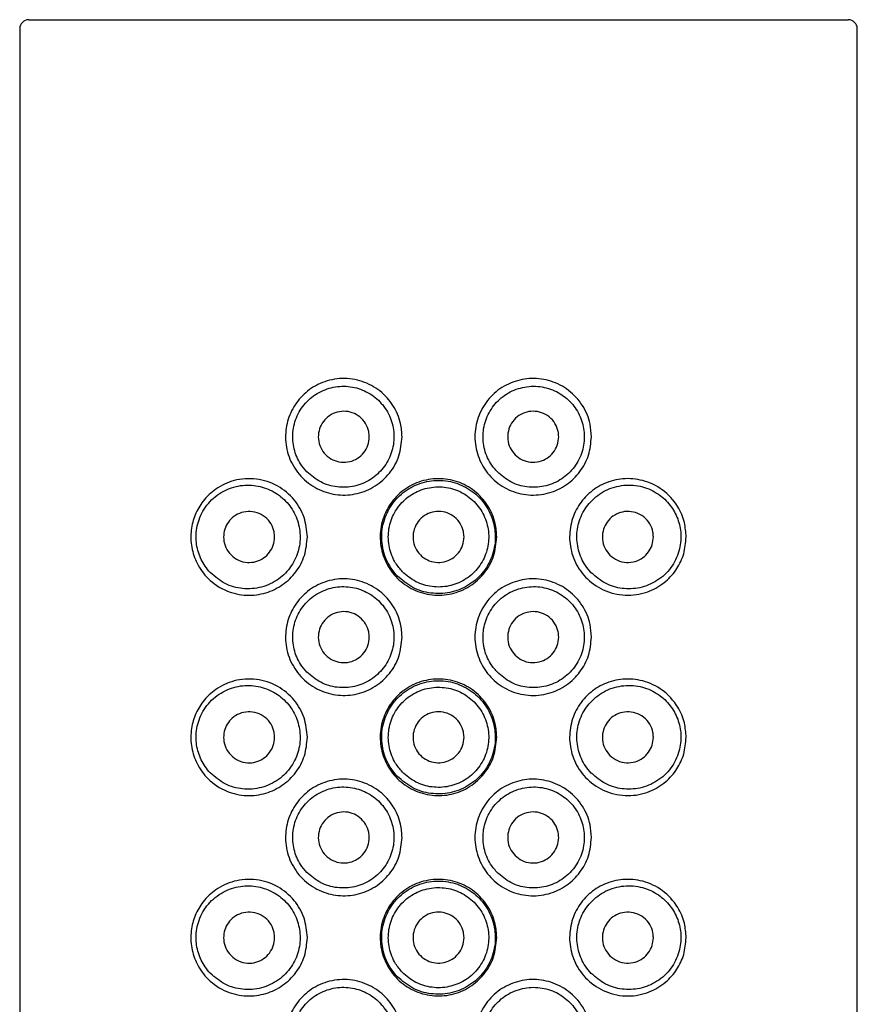
# Model space of a CAD drawing. Units: millimetres. Extents: x 5 to 795, y 5 to 795.
# Drawn here: x 388 to 411, y 436 to 463 of the extents above; entities that cross this region are included whole.
import ezdxf

# ---------------------------------------------------------------- set-up
doc = ezdxf.new("R2010")
doc.units = ezdxf.units.MM

msp = doc.modelspace()

# ---------------------------------------------------------------- linework, layer by layer
at = {"color": 7, "linetype": 'Continuous', "lineweight": 25}
for p, q in [((388.652, 462.932), (399.902, 462.932)), ((399.902, 462.932), (411.152, 462.932)), ((388.402, 462.682), (388.402, 397.932)), ((411.402, 397.932), (411.402, 462.682))]:
    msp.add_line(p, q, dxfattribs=at)
for centre, start, end in [((388.652, 462.682), 90, 180), ((411.152, 462.682), 0, 90)]:
    msp.add_arc(centre, 0.25, start, end, dxfattribs=at)
for points, knots in [([(398.902, 451.482), (398.884, 451.303), (398.849, 450.945), (398.576, 450.468), (398.175, 450.106), (397.676, 449.896), (397.136, 449.861), (396.608, 450.006), (396.15, 450.325), (395.825, 450.785), (395.68, 451.318), (395.716, 451.847), (395.91, 452.325), (396.246, 452.722), (396.707, 453.002), (397.254, 453.115), (397.813, 453.033), (398.307, 452.767), (398.675, 452.359), (398.873, 451.907), (398.893, 451.605), (398.902, 451.482)], [0, 0, 0, 0, 0.052676, 0.105353, 0.15799, 0.210695, 0.264022, 0.318779, 0.375114, 0.431483, 0.485254, 0.535691, 0.585093, 0.636378, 0.690834, 0.74735, 0.80351, 0.857958, 0.911075, 0.963734, 1, 1, 1, 1]), ([(404.102, 451.482), (404.085, 451.311), (404.053, 450.967), (403.802, 450.507), (403.426, 450.14), (402.931, 449.908), (402.372, 449.854), (401.825, 449.997), (401.366, 450.312), (401.042, 450.756), (400.884, 451.278), (400.907, 451.823), (401.108, 452.329), (401.464, 452.74), (401.933, 453.01), (402.464, 453.112), (403.003, 453.034), (403.495, 452.778), (403.874, 452.365), (404.074, 451.903), (404.094, 451.599), (404.102, 451.482)], [0, 0, 0, 0, 0.050488, 0.100909, 0.153137, 0.208461, 0.265119, 0.320794, 0.374733, 0.427625, 0.480258, 0.532928, 0.585624, 0.638282, 0.690924, 0.743924, 0.798067, 0.853888, 0.910542, 0.965544, 1, 1, 1, 1]), ([(396.285, 450.523), (396.407, 450.419), (396.65, 450.212), (397.12, 450.079), (397.602, 450.102), (398.05, 450.289), (398.405, 450.612), (398.631, 451.03), (398.706, 451.498), (398.621, 451.962), (398.389, 452.373), (398.034, 452.684), (397.597, 452.862), (397.124, 452.886), (396.665, 452.752), (396.273, 452.47), (396, 452.072), (395.878, 451.611), (395.915, 451.148), (396.068, 450.777), (396.224, 450.593), (396.285, 450.523)], [0, 0, 0, 0, 0.055165, 0.110311, 0.165736, 0.22048, 0.274304, 0.327529, 0.380494, 0.43337, 0.486246, 0.53921, 0.59243, 0.646228, 0.700918, 0.756324, 0.811422, 0.864923, 0.916635, 0.967833, 1, 1, 1, 1]), ([(401.554, 450.48), (401.678, 450.383), (401.925, 450.189), (402.391, 450.076), (402.863, 450.112), (403.303, 450.307), (403.654, 450.639), (403.87, 451.069), (403.93, 451.538), (403.835, 451.99), (403.603, 452.385), (403.251, 452.69), (402.809, 452.866), (402.325, 452.884), (401.863, 452.739), (401.479, 452.448), (401.217, 452.05), (401.101, 451.59), (401.146, 451.121), (401.314, 450.739), (401.487, 450.552), (401.554, 450.48)], [0, 0, 0, 0, 0.053565, 0.10711, 0.161232, 0.216268, 0.271715, 0.326309, 0.379039, 0.430345, 0.481808, 0.5348, 0.589514, 0.644964, 0.699944, 0.753986, 0.807328, 0.860337, 0.913225, 0.966093, 1, 1, 1, 1]), ([(398.002, 451.482), (397.994, 451.404), (397.979, 451.248), (397.86, 451.039), (397.684, 450.88), (397.465, 450.788), (397.226, 450.773), (396.993, 450.839), (396.795, 450.979), (396.656, 451.178), (396.592, 451.41), (396.608, 451.646), (396.698, 451.862), (396.854, 452.038), (397.061, 452.154), (397.299, 452.196), (397.539, 452.156), (397.751, 452.037), (397.909, 451.855), (397.99, 451.659), (397.998, 451.532), (398.002, 451.482)], [0, 0, 0, 0, 0.052918, 0.105831, 0.158888, 0.212358, 0.26645, 0.321185, 0.376201, 0.430759, 0.484203, 0.536549, 0.588563, 0.641206, 0.695, 0.74975, 0.804753, 0.859342, 0.91325, 0.966575, 1, 1, 1, 1]), ([(403.202, 451.482), (403.194, 451.405), (403.179, 451.25), (403.063, 451.044), (402.89, 450.884), (402.671, 450.789), (402.429, 450.772), (402.195, 450.838), (401.997, 450.978), (401.858, 451.175), (401.792, 451.405), (401.807, 451.643), (401.898, 451.862), (402.056, 452.039), (402.264, 452.155), (402.5, 452.196), (402.737, 452.156), (402.95, 452.038), (403.109, 451.856), (403.191, 451.659), (403.199, 451.531), (403.202, 451.482)], [0, 0, 0, 0, 0.052358, 0.104694, 0.157665, 0.211806, 0.266718, 0.321651, 0.376038, 0.429745, 0.482937, 0.535853, 0.588702, 0.641675, 0.694986, 0.748861, 0.803407, 0.858399, 0.913194, 0.967038, 1, 1, 1, 1]), ([(396.302, 448.732), (396.285, 448.56), (396.253, 448.215), (396.001, 447.755), (395.63, 447.396), (395.157, 447.169), (394.619, 447.103), (394.061, 447.227), (393.585, 447.539), (393.264, 447.973), (393.104, 448.443), (393.09, 448.914), (393.206, 449.356), (393.437, 449.748), (393.797, 450.086), (394.297, 450.317), (394.896, 450.361), (395.488, 450.171), (395.949, 449.786), (396.246, 449.285), (396.283, 448.916), (396.302, 448.732)], [0, 0, 0, 0, 0.048298, 0.096572, 0.145551, 0.196792, 0.251906, 0.312181, 0.376752, 0.429242, 0.473473, 0.517858, 0.558802, 0.601989, 0.652137, 0.711035, 0.775644, 0.838971, 0.896473, 0.948692, 1, 1, 1, 1]), ([(401.502, 448.732), (401.484, 448.553), (401.449, 448.196), (401.176, 447.719), (400.773, 447.354), (400.267, 447.143), (399.722, 447.112), (399.198, 447.262), (398.754, 447.575), (398.435, 448.019), (398.282, 448.544), (398.311, 449.089), (398.517, 449.592), (398.877, 450.001), (399.354, 450.268), (399.893, 450.363), (400.43, 450.274), (400.909, 450.015), (401.273, 449.611), (401.472, 449.159), (401.493, 448.856), (401.502, 448.732)], [0, 0, 0, 0, 0.053334, 0.106655, 0.160302, 0.214166, 0.267678, 0.320825, 0.37415, 0.427925, 0.481727, 0.53508, 0.58821, 0.641689, 0.695546, 0.749222, 0.802448, 0.855648, 0.909284, 0.96315, 1, 1, 1, 1]), ([(406.702, 448.732), (406.688, 448.576), (406.661, 448.263), (406.455, 447.841), (406.137, 447.479), (405.68, 447.205), (405.105, 447.093), (404.497, 447.208), (403.982, 447.539), (403.64, 448.007), (403.485, 448.534), (403.508, 449.062), (403.694, 449.548), (404.02, 449.948), (404.459, 450.228), (404.977, 450.358), (405.535, 450.308), (406.07, 450.055), (406.46, 449.635), (406.67, 449.162), (406.692, 448.866), (406.702, 448.732)], [0, 0, 0, 0, 0.0438607, 0.0875678, 0.1349673, 0.1911259, 0.2545709, 0.3190601, 0.3785779, 0.4322521, 0.4822317, 0.5305429, 0.5784581, 0.6269498, 0.6771688, 0.7306397, 0.7889102, 0.8522334, 0.9169054, 0.9626163, 1, 1, 1, 1]), ([(393.636, 447.753), (393.766, 447.642), (394.026, 447.421), (394.526, 447.287), (395.043, 447.323), (395.518, 447.546), (395.876, 447.911), (396.081, 448.361), (396.124, 448.84), (396.012, 449.299), (395.76, 449.695), (395.394, 449.991), (394.945, 450.158), (394.453, 450.168), (393.97, 450.007), (393.565, 449.68), (393.305, 449.235), (393.22, 448.753), (393.289, 448.305), (393.447, 447.973), (393.587, 447.811), (393.636, 447.753)], [0, 0, 0, 0, 0.058103, 0.116122, 0.175978, 0.234435, 0.289711, 0.342141, 0.392854, 0.442881, 0.493067, 0.544241, 0.597333, 0.653185, 0.711893, 0.77173, 0.828889, 0.880349, 0.927427, 0.974207, 1, 1, 1, 1]), ([(398.773, 447.66), (398.907, 447.545), (399.175, 447.316), (399.692, 447.165), (400.222, 447.182), (400.717, 447.374), (401.122, 447.717), (401.391, 448.177), (401.491, 448.698), (401.413, 449.219), (401.171, 449.684), (400.787, 450.047), (400.301, 450.264), (399.77, 450.31), (399.255, 450.178), (398.813, 449.886), (398.491, 449.463), (398.328, 448.956), (398.343, 448.429), (398.506, 447.98), (398.695, 447.754), (398.773, 447.66)], [0, 0, 0, 0, 0.053869, 0.107749, 0.161281, 0.214536, 0.268151, 0.322125, 0.375672, 0.428417, 0.48107, 0.534455, 0.588412, 0.642134, 0.695416, 0.74885, 0.80276, 0.856556, 0.909556, 0.962121, 1, 1, 1, 1]), ([(398.909, 447.779), (399.027, 447.678), (399.264, 447.476), (399.722, 447.344), (400.191, 447.361), (400.63, 447.534), (400.987, 447.842), (401.221, 448.251), (401.306, 448.713), (401.234, 449.176), (401.013, 449.589), (400.667, 449.907), (400.235, 450.094), (399.764, 450.127), (399.309, 450.003), (398.921, 449.736), (398.643, 449.356), (398.507, 448.905), (398.53, 448.437), (398.68, 448.049), (398.844, 447.855), (398.909, 447.779)], [0, 0, 0, 0, 0.05378, 0.107562, 0.161269, 0.214904, 0.268636, 0.322427, 0.376023, 0.429333, 0.48262, 0.536174, 0.589953, 0.643702, 0.697342, 0.75103, 0.804825, 0.858512, 0.911901, 0.965155, 1, 1, 1, 1]), ([(404.098, 447.747), (404.223, 447.641), (404.473, 447.429), (404.948, 447.294), (405.442, 447.313), (405.917, 447.507), (406.299, 447.861), (406.527, 448.32), (406.581, 448.798), (406.488, 449.239), (406.273, 449.623), (405.94, 449.935), (405.499, 450.138), (404.989, 450.181), (404.485, 450.038), (404.068, 449.729), (403.793, 449.309), (403.678, 448.837), (403.724, 448.365), (403.885, 447.994), (404.041, 447.813), (404.098, 447.747)], [0, 0, 0, 0, 0.054081, 0.108078, 0.164481, 0.2236, 0.283263, 0.33948, 0.389883, 0.436576, 0.48374, 0.534647, 0.590516, 0.649888, 0.70933, 0.766075, 0.819641, 0.870972, 0.92119, 0.971204, 1, 1, 1, 1]), ([(395.402, 448.732), (395.394, 448.656), (395.38, 448.505), (395.268, 448.302), (395.102, 448.143), (394.889, 448.044), (394.649, 448.02), (394.407, 448.081), (394.197, 448.225), (394.053, 448.432), (393.992, 448.667), (394.009, 448.895), (394.093, 449.101), (394.237, 449.272), (394.435, 449.394), (394.673, 449.446), (394.923, 449.412), (395.148, 449.291), (395.312, 449.102), (395.391, 448.904), (395.399, 448.778), (395.402, 448.732)], [0, 0, 0, 0, 0.050099, 0.100167, 0.151127, 0.20434, 0.260353, 0.318773, 0.377792, 0.434531, 0.486969, 0.535798, 0.583713, 0.633492, 0.686865, 0.743931, 0.80297, 0.861303, 0.916957, 0.969583, 1, 1, 1, 1]), ([(400.602, 448.732), (400.594, 448.654), (400.578, 448.496), (400.458, 448.287), (400.28, 448.128), (400.059, 448.036), (399.819, 448.024), (399.59, 448.091), (399.395, 448.23), (399.257, 448.426), (399.192, 448.657), (399.207, 448.895), (399.3, 449.116), (399.461, 449.293), (399.672, 449.408), (399.908, 449.446), (400.144, 449.403), (400.352, 449.286), (400.509, 449.105), (400.59, 448.91), (400.598, 448.782), (400.602, 448.732)], [0, 0, 0, 0, 0.053649, 0.107296, 0.160981, 0.214689, 0.268357, 0.321984, 0.375632, 0.429332, 0.483032, 0.536682, 0.590308, 0.643975, 0.697683, 0.751368, 0.805003, 0.858638, 0.912323, 0.966031, 1, 1, 1, 1]), ([(405.802, 448.732), (405.795, 448.658), (405.781, 448.51), (405.674, 448.311), (405.514, 448.151), (405.302, 448.047), (405.057, 448.019), (404.811, 448.079), (404.6, 448.222), (404.457, 448.426), (404.393, 448.657), (404.407, 448.89), (404.493, 449.102), (404.642, 449.276), (404.841, 449.396), (405.075, 449.446), (405.32, 449.413), (405.545, 449.294), (405.712, 449.104), (405.792, 448.903), (405.799, 448.777), (405.802, 448.732)], [0, 0, 0, 0, 0.04897, 0.097875, 0.148553, 0.203066, 0.260948, 0.320059, 0.377753, 0.4325, 0.484379, 0.534454, 0.584066, 0.634513, 0.686914, 0.742013, 0.799783, 0.858896, 0.916682, 0.97057, 1, 1, 1, 1]), ([(398.902, 445.982), (398.884, 445.803), (398.849, 445.445), (398.576, 444.968), (398.175, 444.606), (397.676, 444.396), (397.136, 444.361), (396.608, 444.506), (396.15, 444.825), (395.825, 445.285), (395.68, 445.818), (395.716, 446.347), (395.91, 446.825), (396.246, 447.222), (396.707, 447.502), (397.254, 447.615), (397.813, 447.533), (398.307, 447.267), (398.675, 446.859), (398.873, 446.407), (398.893, 446.105), (398.902, 445.982)], [0, 0, 0, 0, 0.0526759, 0.1053532, 0.1579899, 0.2106953, 0.264022, 0.3187786, 0.3751139, 0.431483, 0.4852541, 0.535691, 0.5850928, 0.6363782, 0.6908341, 0.7473498, 0.8035097, 0.857958, 0.9110749, 0.9637341, 1, 1, 1, 1]), ([(396.285, 445.023), (396.407, 444.919), (396.65, 444.712), (397.12, 444.579), (397.602, 444.602), (398.05, 444.789), (398.405, 445.112), (398.631, 445.53), (398.706, 445.998), (398.621, 446.462), (398.389, 446.873), (398.034, 447.184), (397.597, 447.362), (397.124, 447.386), (396.665, 447.252), (396.273, 446.97), (396, 446.572), (395.878, 446.111), (395.915, 445.648), (396.068, 445.277), (396.224, 445.093), (396.285, 445.023)], [0, 0, 0, 0, 0.055165, 0.110311, 0.165736, 0.22048, 0.274304, 0.327529, 0.380494, 0.43337, 0.486246, 0.53921, 0.59243, 0.646228, 0.700918, 0.756324, 0.811422, 0.864923, 0.916635, 0.967833, 1, 1, 1, 1]), ([(404.102, 445.982), (404.085, 445.811), (404.053, 445.467), (403.802, 445.007), (403.426, 444.64), (402.931, 444.408), (402.372, 444.354), (401.825, 444.497), (401.366, 444.812), (401.042, 445.256), (400.884, 445.778), (400.907, 446.323), (401.108, 446.829), (401.464, 447.24), (401.933, 447.51), (402.464, 447.612), (403.003, 447.534), (403.495, 447.278), (403.874, 446.865), (404.074, 446.403), (404.094, 446.099), (404.102, 445.982)], [0, 0, 0, 0, 0.050488, 0.100909, 0.153137, 0.208461, 0.265119, 0.320794, 0.374733, 0.427625, 0.480258, 0.532928, 0.585624, 0.638282, 0.690924, 0.743924, 0.798067, 0.853888, 0.910542, 0.965544, 1, 1, 1, 1]), ([(401.554, 444.98), (401.678, 444.883), (401.925, 444.689), (402.391, 444.576), (402.863, 444.612), (403.303, 444.807), (403.654, 445.139), (403.87, 445.569), (403.93, 446.038), (403.835, 446.49), (403.603, 446.885), (403.251, 447.19), (402.809, 447.366), (402.325, 447.384), (401.863, 447.239), (401.479, 446.948), (401.217, 446.55), (401.101, 446.09), (401.146, 445.621), (401.314, 445.239), (401.487, 445.052), (401.554, 444.98)], [0, 0, 0, 0, 0.053565, 0.10711, 0.161232, 0.216268, 0.271715, 0.326309, 0.379039, 0.430345, 0.481808, 0.5348, 0.589514, 0.644964, 0.699944, 0.753986, 0.807328, 0.860337, 0.913225, 0.966093, 1, 1, 1, 1]), ([(398.002, 445.982), (397.994, 445.904), (397.979, 445.748), (397.86, 445.539), (397.684, 445.38), (397.465, 445.288), (397.226, 445.273), (396.993, 445.339), (396.795, 445.479), (396.656, 445.678), (396.592, 445.91), (396.608, 446.146), (396.698, 446.362), (396.854, 446.538), (397.061, 446.654), (397.299, 446.696), (397.539, 446.656), (397.751, 446.537), (397.909, 446.355), (397.99, 446.159), (397.998, 446.032), (398.002, 445.982)], [0, 0, 0, 0, 0.052918, 0.105831, 0.158888, 0.212358, 0.26645, 0.321185, 0.376201, 0.430759, 0.484203, 0.536549, 0.588563, 0.641206, 0.695, 0.74975, 0.804753, 0.859342, 0.91325, 0.966575, 1, 1, 1, 1]), ([(403.202, 445.982), (403.194, 445.905), (403.179, 445.75), (403.063, 445.544), (402.89, 445.384), (402.671, 445.289), (402.429, 445.272), (402.195, 445.338), (401.997, 445.478), (401.858, 445.675), (401.792, 445.905), (401.807, 446.143), (401.898, 446.362), (402.056, 446.539), (402.264, 446.655), (402.5, 446.696), (402.737, 446.656), (402.95, 446.538), (403.109, 446.356), (403.191, 446.159), (403.199, 446.031), (403.202, 445.982)], [0, 0, 0, 0, 0.052358, 0.104694, 0.157665, 0.211806, 0.266718, 0.321651, 0.376038, 0.429745, 0.482937, 0.535853, 0.588702, 0.641675, 0.694986, 0.748861, 0.803407, 0.858399, 0.913194, 0.967038, 1, 1, 1, 1]), ([(396.302, 443.232), (396.285, 443.06), (396.253, 442.715), (396.001, 442.255), (395.63, 441.896), (395.157, 441.669), (394.619, 441.603), (394.061, 441.727), (393.585, 442.039), (393.264, 442.473), (393.104, 442.943), (393.09, 443.414), (393.206, 443.856), (393.437, 444.248), (393.797, 444.586), (394.297, 444.817), (394.896, 444.861), (395.488, 444.671), (395.949, 444.286), (396.246, 443.785), (396.283, 443.416), (396.302, 443.232)], [0, 0, 0, 0, 0.048298, 0.096572, 0.145551, 0.196792, 0.251906, 0.312181, 0.376752, 0.429242, 0.473473, 0.517858, 0.558802, 0.601989, 0.652137, 0.711035, 0.775644, 0.838971, 0.896473, 0.948692, 1, 1, 1, 1]), ([(393.636, 442.253), (393.766, 442.142), (394.026, 441.921), (394.526, 441.787), (395.043, 441.823), (395.518, 442.046), (395.876, 442.411), (396.081, 442.861), (396.124, 443.34), (396.012, 443.799), (395.76, 444.195), (395.394, 444.491), (394.945, 444.658), (394.453, 444.668), (393.97, 444.507), (393.565, 444.18), (393.305, 443.735), (393.22, 443.253), (393.289, 442.805), (393.447, 442.473), (393.587, 442.311), (393.636, 442.253)], [0, 0, 0, 0, 0.058103, 0.116122, 0.175978, 0.234435, 0.289711, 0.342141, 0.392854, 0.442881, 0.493067, 0.544241, 0.597333, 0.653185, 0.711893, 0.77173, 0.828889, 0.880349, 0.927427, 0.974207, 1, 1, 1, 1]), ([(401.502, 443.232), (401.484, 443.053), (401.449, 442.696), (401.176, 442.219), (400.773, 441.854), (400.267, 441.643), (399.722, 441.612), (399.198, 441.762), (398.754, 442.075), (398.435, 442.519), (398.282, 443.044), (398.311, 443.589), (398.517, 444.092), (398.877, 444.501), (399.354, 444.768), (399.893, 444.863), (400.43, 444.774), (400.909, 444.515), (401.273, 444.111), (401.472, 443.659), (401.493, 443.356), (401.502, 443.232)], [0, 0, 0, 0, 0.053334, 0.106655, 0.160302, 0.214166, 0.267678, 0.320825, 0.37415, 0.427925, 0.481727, 0.53508, 0.58821, 0.641689, 0.695546, 0.749222, 0.802448, 0.855648, 0.909284, 0.96315, 1, 1, 1, 1]), ([(398.773, 442.16), (398.907, 442.045), (399.175, 441.816), (399.692, 441.665), (400.222, 441.682), (400.717, 441.874), (401.122, 442.217), (401.391, 442.677), (401.491, 443.198), (401.413, 443.719), (401.171, 444.184), (400.787, 444.547), (400.301, 444.764), (399.77, 444.81), (399.255, 444.678), (398.813, 444.386), (398.491, 443.963), (398.328, 443.456), (398.343, 442.929), (398.506, 442.48), (398.695, 442.254), (398.773, 442.16)], [0, 0, 0, 0, 0.053869, 0.107749, 0.161281, 0.214536, 0.268151, 0.322125, 0.375672, 0.428417, 0.48107, 0.534455, 0.588412, 0.642134, 0.695416, 0.74885, 0.80276, 0.856556, 0.909556, 0.962121, 1, 1, 1, 1]), ([(406.702, 443.232), (406.688, 443.076), (406.661, 442.763), (406.455, 442.341), (406.137, 441.979), (405.68, 441.705), (405.105, 441.593), (404.497, 441.708), (403.982, 442.039), (403.64, 442.507), (403.485, 443.034), (403.508, 443.562), (403.694, 444.048), (404.02, 444.448), (404.459, 444.728), (404.977, 444.858), (405.535, 444.808), (406.07, 444.555), (406.46, 444.135), (406.67, 443.662), (406.692, 443.366), (406.702, 443.232)], [0, 0, 0, 0, 0.043861, 0.087568, 0.134967, 0.191126, 0.254571, 0.31906, 0.378578, 0.432252, 0.482232, 0.530543, 0.578458, 0.62695, 0.677169, 0.73064, 0.78891, 0.852233, 0.916905, 0.962616, 1, 1, 1, 1]), ([(404.098, 442.247), (404.223, 442.141), (404.473, 441.929), (404.948, 441.794), (405.442, 441.813), (405.917, 442.007), (406.299, 442.361), (406.527, 442.82), (406.581, 443.298), (406.488, 443.739), (406.273, 444.123), (405.94, 444.435), (405.499, 444.638), (404.989, 444.681), (404.485, 444.538), (404.068, 444.229), (403.793, 443.809), (403.678, 443.337), (403.724, 442.865), (403.885, 442.494), (404.041, 442.313), (404.098, 442.247)], [0, 0, 0, 0, 0.054081, 0.108078, 0.164481, 0.2236, 0.283263, 0.33948, 0.389883, 0.436576, 0.48374, 0.534647, 0.590516, 0.649888, 0.70933, 0.766075, 0.819641, 0.870972, 0.92119, 0.971204, 1, 1, 1, 1]), ([(398.909, 442.279), (399.027, 442.178), (399.264, 441.976), (399.722, 441.844), (400.191, 441.861), (400.63, 442.034), (400.987, 442.342), (401.221, 442.751), (401.306, 443.213), (401.234, 443.676), (401.013, 444.089), (400.667, 444.407), (400.235, 444.594), (399.764, 444.627), (399.309, 444.503), (398.921, 444.236), (398.643, 443.856), (398.507, 443.405), (398.53, 442.937), (398.68, 442.549), (398.844, 442.355), (398.909, 442.279)], [0, 0, 0, 0, 0.05378, 0.107562, 0.161269, 0.214904, 0.268636, 0.322427, 0.376023, 0.429333, 0.48262, 0.536174, 0.589953, 0.643702, 0.697342, 0.75103, 0.804825, 0.858512, 0.911901, 0.965155, 1, 1, 1, 1]), ([(395.402, 443.232), (395.394, 443.156), (395.38, 443.005), (395.268, 442.802), (395.102, 442.643), (394.889, 442.544), (394.649, 442.52), (394.407, 442.581), (394.197, 442.725), (394.053, 442.932), (393.992, 443.167), (394.009, 443.395), (394.093, 443.601), (394.237, 443.772), (394.435, 443.894), (394.673, 443.946), (394.923, 443.912), (395.148, 443.791), (395.312, 443.602), (395.391, 443.404), (395.399, 443.278), (395.402, 443.232)], [0, 0, 0, 0, 0.050099, 0.100167, 0.151127, 0.20434, 0.260353, 0.318773, 0.377792, 0.434531, 0.486969, 0.535798, 0.583713, 0.633492, 0.686865, 0.743931, 0.80297, 0.861303, 0.916957, 0.969583, 1, 1, 1, 1]), ([(400.602, 443.232), (400.594, 443.154), (400.578, 442.996), (400.458, 442.787), (400.28, 442.628), (400.059, 442.536), (399.819, 442.524), (399.59, 442.591), (399.395, 442.73), (399.257, 442.926), (399.192, 443.157), (399.207, 443.395), (399.3, 443.616), (399.461, 443.793), (399.672, 443.908), (399.908, 443.946), (400.144, 443.903), (400.352, 443.786), (400.509, 443.605), (400.59, 443.41), (400.598, 443.282), (400.602, 443.232)], [0, 0, 0, 0, 0.053649, 0.107296, 0.160981, 0.214689, 0.268357, 0.321984, 0.375632, 0.429332, 0.483032, 0.536682, 0.590308, 0.643975, 0.697683, 0.751368, 0.805003, 0.858638, 0.912323, 0.966031, 1, 1, 1, 1]), ([(405.802, 443.232), (405.795, 443.158), (405.781, 443.01), (405.674, 442.811), (405.514, 442.651), (405.302, 442.547), (405.057, 442.519), (404.811, 442.579), (404.6, 442.722), (404.457, 442.926), (404.393, 443.157), (404.407, 443.39), (404.493, 443.602), (404.642, 443.776), (404.841, 443.896), (405.075, 443.946), (405.32, 443.913), (405.545, 443.794), (405.712, 443.604), (405.792, 443.403), (405.799, 443.277), (405.802, 443.232)], [0, 0, 0, 0, 0.04897, 0.097875, 0.148553, 0.203066, 0.260948, 0.320059, 0.377753, 0.4325, 0.484379, 0.534454, 0.584066, 0.634513, 0.686914, 0.742013, 0.799783, 0.858896, 0.916682, 0.97057, 1, 1, 1, 1]), ([(398.902, 440.482), (398.884, 440.303), (398.849, 439.945), (398.576, 439.468), (398.175, 439.106), (397.676, 438.896), (397.136, 438.861), (396.608, 439.006), (396.15, 439.325), (395.825, 439.785), (395.68, 440.318), (395.716, 440.847), (395.91, 441.325), (396.246, 441.722), (396.707, 442.002), (397.254, 442.115), (397.813, 442.033), (398.307, 441.767), (398.675, 441.359), (398.873, 440.907), (398.893, 440.605), (398.902, 440.482)], [0, 0, 0, 0, 0.052676, 0.105353, 0.15799, 0.210695, 0.264022, 0.318779, 0.375114, 0.431483, 0.485254, 0.535691, 0.585093, 0.636378, 0.690834, 0.74735, 0.80351, 0.857958, 0.911075, 0.963734, 1, 1, 1, 1]), ([(404.102, 440.482), (404.085, 440.311), (404.053, 439.967), (403.802, 439.507), (403.426, 439.14), (402.931, 438.908), (402.372, 438.854), (401.825, 438.997), (401.366, 439.312), (401.042, 439.756), (400.884, 440.278), (400.907, 440.823), (401.108, 441.329), (401.464, 441.74), (401.933, 442.01), (402.464, 442.112), (403.003, 442.034), (403.495, 441.778), (403.874, 441.365), (404.074, 440.903), (404.094, 440.599), (404.102, 440.482)], [0, 0, 0, 0, 0.050488, 0.100909, 0.153137, 0.208461, 0.265119, 0.320794, 0.374733, 0.427625, 0.480258, 0.532928, 0.585624, 0.638282, 0.690924, 0.743924, 0.798067, 0.853888, 0.910542, 0.965544, 1, 1, 1, 1]), ([(396.285, 439.523), (396.407, 439.419), (396.65, 439.212), (397.12, 439.079), (397.602, 439.102), (398.05, 439.289), (398.405, 439.612), (398.631, 440.03), (398.706, 440.498), (398.621, 440.962), (398.389, 441.373), (398.034, 441.684), (397.597, 441.862), (397.124, 441.886), (396.665, 441.752), (396.273, 441.47), (396, 441.072), (395.878, 440.611), (395.915, 440.148), (396.068, 439.777), (396.224, 439.593), (396.285, 439.523)], [0, 0, 0, 0, 0.055165, 0.110311, 0.165736, 0.22048, 0.274304, 0.327529, 0.380494, 0.43337, 0.486246, 0.53921, 0.59243, 0.646228, 0.700918, 0.756324, 0.811422, 0.864923, 0.916635, 0.967833, 1, 1, 1, 1]), ([(401.554, 439.48), (401.678, 439.383), (401.925, 439.189), (402.391, 439.076), (402.863, 439.112), (403.303, 439.307), (403.654, 439.639), (403.87, 440.069), (403.93, 440.538), (403.835, 440.99), (403.603, 441.385), (403.251, 441.69), (402.809, 441.866), (402.325, 441.884), (401.863, 441.739), (401.479, 441.448), (401.217, 441.05), (401.101, 440.59), (401.146, 440.121), (401.314, 439.739), (401.487, 439.552), (401.554, 439.48)], [0, 0, 0, 0, 0.053565, 0.10711, 0.161232, 0.216268, 0.271715, 0.326309, 0.379039, 0.430345, 0.481808, 0.5348, 0.589514, 0.644964, 0.699944, 0.753986, 0.807328, 0.860337, 0.913225, 0.966093, 1, 1, 1, 1]), ([(398.002, 440.482), (397.994, 440.404), (397.979, 440.248), (397.86, 440.039), (397.684, 439.88), (397.465, 439.788), (397.226, 439.773), (396.993, 439.839), (396.795, 439.979), (396.656, 440.178), (396.592, 440.41), (396.608, 440.646), (396.698, 440.862), (396.854, 441.038), (397.061, 441.154), (397.299, 441.196), (397.539, 441.156), (397.751, 441.037), (397.909, 440.855), (397.99, 440.659), (397.998, 440.532), (398.002, 440.482)], [0, 0, 0, 0, 0.052918, 0.105831, 0.158888, 0.212358, 0.26645, 0.321185, 0.376201, 0.430759, 0.484203, 0.536549, 0.588563, 0.641206, 0.695, 0.74975, 0.804753, 0.859342, 0.91325, 0.966575, 1, 1, 1, 1]), ([(403.202, 440.482), (403.194, 440.405), (403.179, 440.25), (403.063, 440.044), (402.89, 439.884), (402.671, 439.789), (402.429, 439.772), (402.195, 439.838), (401.997, 439.978), (401.858, 440.175), (401.792, 440.405), (401.807, 440.643), (401.898, 440.862), (402.056, 441.039), (402.264, 441.155), (402.5, 441.196), (402.737, 441.156), (402.95, 441.038), (403.109, 440.856), (403.191, 440.659), (403.199, 440.531), (403.202, 440.482)], [0, 0, 0, 0, 0.052358, 0.104694, 0.157665, 0.211806, 0.266718, 0.321651, 0.376038, 0.429745, 0.482937, 0.535853, 0.588702, 0.641675, 0.694986, 0.748861, 0.803407, 0.858399, 0.913194, 0.967038, 1, 1, 1, 1]), ([(396.302, 437.732), (396.285, 437.56), (396.253, 437.215), (396.001, 436.755), (395.63, 436.396), (395.157, 436.169), (394.619, 436.103), (394.061, 436.227), (393.585, 436.539), (393.264, 436.973), (393.104, 437.443), (393.09, 437.914), (393.206, 438.356), (393.437, 438.748), (393.797, 439.086), (394.297, 439.317), (394.896, 439.361), (395.488, 439.171), (395.949, 438.786), (396.246, 438.285), (396.283, 437.916), (396.302, 437.732)], [0, 0, 0, 0, 0.048298, 0.096572, 0.145551, 0.196792, 0.251906, 0.312181, 0.376752, 0.429242, 0.473473, 0.517858, 0.558802, 0.601989, 0.652137, 0.711035, 0.775644, 0.838971, 0.896473, 0.948692, 1, 1, 1, 1]), ([(401.502, 437.732), (401.484, 437.553), (401.449, 437.196), (401.176, 436.719), (400.773, 436.354), (400.267, 436.143), (399.722, 436.112), (399.198, 436.262), (398.754, 436.575), (398.435, 437.019), (398.282, 437.544), (398.311, 438.089), (398.517, 438.592), (398.877, 439.001), (399.354, 439.268), (399.893, 439.363), (400.43, 439.274), (400.909, 439.015), (401.273, 438.611), (401.472, 438.159), (401.493, 437.856), (401.502, 437.732)], [0, 0, 0, 0, 0.0533339, 0.1066553, 0.1603022, 0.2141659, 0.2676784, 0.3208246, 0.3741497, 0.4279246, 0.4817269, 0.5350796, 0.5882103, 0.6416893, 0.6955456, 0.7492223, 0.8024476, 0.855648, 0.9092838, 0.9631502, 1, 1, 1, 1]), ([(398.773, 436.66), (398.907, 436.545), (399.175, 436.316), (399.692, 436.165), (400.222, 436.182), (400.717, 436.374), (401.122, 436.717), (401.391, 437.177), (401.491, 437.698), (401.413, 438.219), (401.171, 438.684), (400.787, 439.047), (400.301, 439.264), (399.77, 439.31), (399.255, 439.178), (398.813, 438.886), (398.491, 438.463), (398.328, 437.956), (398.343, 437.429), (398.506, 436.98), (398.695, 436.754), (398.773, 436.66)], [0, 0, 0, 0, 0.053869, 0.107749, 0.161281, 0.214536, 0.268151, 0.322125, 0.375672, 0.428417, 0.48107, 0.534455, 0.588412, 0.642134, 0.695416, 0.74885, 0.80276, 0.856556, 0.909556, 0.962121, 1, 1, 1, 1]), ([(406.702, 437.732), (406.688, 437.576), (406.661, 437.263), (406.455, 436.841), (406.137, 436.479), (405.68, 436.205), (405.105, 436.093), (404.497, 436.208), (403.982, 436.539), (403.64, 437.007), (403.485, 437.534), (403.508, 438.062), (403.694, 438.548), (404.02, 438.948), (404.459, 439.228), (404.977, 439.358), (405.535, 439.308), (406.07, 439.055), (406.46, 438.635), (406.67, 438.162), (406.692, 437.866), (406.702, 437.732)], [0, 0, 0, 0, 0.043861, 0.087568, 0.134967, 0.191126, 0.254571, 0.31906, 0.378578, 0.432252, 0.482232, 0.530543, 0.578458, 0.62695, 0.677169, 0.73064, 0.78891, 0.852233, 0.916905, 0.962616, 1, 1, 1, 1]), ([(393.636, 436.753), (393.766, 436.642), (394.026, 436.421), (394.526, 436.287), (395.043, 436.323), (395.518, 436.546), (395.876, 436.911), (396.081, 437.361), (396.124, 437.84), (396.012, 438.299), (395.76, 438.695), (395.394, 438.991), (394.945, 439.158), (394.453, 439.168), (393.97, 439.007), (393.565, 438.68), (393.305, 438.235), (393.22, 437.753), (393.289, 437.305), (393.447, 436.973), (393.587, 436.811), (393.636, 436.753)], [0, 0, 0, 0, 0.058103, 0.116122, 0.175978, 0.234435, 0.289711, 0.342141, 0.392854, 0.442881, 0.493067, 0.544241, 0.597333, 0.653185, 0.711893, 0.77173, 0.828889, 0.880349, 0.927427, 0.974207, 1, 1, 1, 1]), ([(398.909, 436.779), (399.027, 436.678), (399.264, 436.476), (399.722, 436.344), (400.191, 436.361), (400.63, 436.534), (400.987, 436.842), (401.221, 437.251), (401.306, 437.713), (401.234, 438.176), (401.013, 438.589), (400.667, 438.907), (400.235, 439.094), (399.764, 439.127), (399.309, 439.003), (398.921, 438.736), (398.643, 438.356), (398.507, 437.905), (398.53, 437.437), (398.68, 437.049), (398.844, 436.855), (398.909, 436.779)], [0, 0, 0, 0, 0.05378, 0.107562, 0.161269, 0.214904, 0.268636, 0.322427, 0.376023, 0.429333, 0.48262, 0.536174, 0.589953, 0.643702, 0.697342, 0.75103, 0.804825, 0.858512, 0.911901, 0.965155, 1, 1, 1, 1]), ([(404.098, 436.747), (404.223, 436.641), (404.473, 436.429), (404.948, 436.294), (405.442, 436.313), (405.917, 436.507), (406.299, 436.861), (406.527, 437.32), (406.581, 437.798), (406.488, 438.239), (406.273, 438.623), (405.94, 438.935), (405.499, 439.138), (404.989, 439.181), (404.485, 439.038), (404.068, 438.729), (403.793, 438.309), (403.678, 437.837), (403.724, 437.365), (403.885, 436.994), (404.041, 436.813), (404.098, 436.747)], [0, 0, 0, 0, 0.054081, 0.108078, 0.164481, 0.2236, 0.283263, 0.33948, 0.389883, 0.436576, 0.48374, 0.534647, 0.590516, 0.649888, 0.70933, 0.766075, 0.819641, 0.870972, 0.92119, 0.971204, 1, 1, 1, 1]), ([(395.402, 437.732), (395.394, 437.656), (395.38, 437.505), (395.268, 437.302), (395.102, 437.143), (394.889, 437.044), (394.649, 437.02), (394.407, 437.081), (394.197, 437.225), (394.053, 437.432), (393.992, 437.667), (394.009, 437.895), (394.093, 438.101), (394.237, 438.272), (394.435, 438.394), (394.673, 438.446), (394.923, 438.412), (395.148, 438.291), (395.312, 438.102), (395.391, 437.904), (395.399, 437.778), (395.402, 437.732)], [0, 0, 0, 0, 0.050099, 0.100167, 0.151127, 0.20434, 0.260353, 0.318773, 0.377792, 0.434531, 0.486969, 0.535798, 0.583713, 0.633492, 0.686865, 0.743931, 0.80297, 0.861303, 0.916957, 0.969583, 1, 1, 1, 1]), ([(400.602, 437.732), (400.594, 437.654), (400.578, 437.496), (400.458, 437.287), (400.28, 437.128), (400.059, 437.036), (399.819, 437.024), (399.59, 437.091), (399.395, 437.23), (399.257, 437.426), (399.192, 437.657), (399.207, 437.895), (399.3, 438.116), (399.461, 438.293), (399.672, 438.408), (399.908, 438.446), (400.144, 438.403), (400.352, 438.286), (400.509, 438.105), (400.59, 437.91), (400.598, 437.782), (400.602, 437.732)], [0, 0, 0, 0, 0.053649, 0.107296, 0.160981, 0.214689, 0.268357, 0.321984, 0.375632, 0.429332, 0.483032, 0.536682, 0.590308, 0.643975, 0.697683, 0.751368, 0.805003, 0.858638, 0.912323, 0.966031, 1, 1, 1, 1]), ([(405.802, 437.732), (405.795, 437.658), (405.781, 437.51), (405.674, 437.311), (405.514, 437.151), (405.302, 437.047), (405.057, 437.019), (404.811, 437.079), (404.6, 437.222), (404.457, 437.426), (404.393, 437.657), (404.407, 437.89), (404.493, 438.102), (404.642, 438.276), (404.841, 438.396), (405.075, 438.446), (405.32, 438.413), (405.545, 438.294), (405.712, 438.104), (405.792, 437.903), (405.799, 437.777), (405.802, 437.732)], [0, 0, 0, 0, 0.04897, 0.097875, 0.148553, 0.203066, 0.260948, 0.320059, 0.377753, 0.4325, 0.484379, 0.534454, 0.584066, 0.634513, 0.686914, 0.742013, 0.799783, 0.858896, 0.916682, 0.97057, 1, 1, 1, 1]), ([(398.902, 434.982), (398.884, 434.803), (398.849, 434.445), (398.576, 433.968), (398.175, 433.606), (397.676, 433.396), (397.136, 433.361), (396.608, 433.506), (396.15, 433.825), (395.825, 434.285), (395.68, 434.818), (395.716, 435.347), (395.91, 435.825), (396.246, 436.222), (396.707, 436.502), (397.254, 436.615), (397.813, 436.533), (398.307, 436.267), (398.675, 435.859), (398.873, 435.407), (398.893, 435.105), (398.902, 434.982)], [0, 0, 0, 0, 0.052676, 0.105353, 0.15799, 0.210695, 0.264022, 0.318779, 0.375114, 0.431483, 0.485254, 0.535691, 0.585093, 0.636378, 0.690834, 0.74735, 0.80351, 0.857958, 0.911075, 0.963734, 1, 1, 1, 1]), ([(404.102, 434.982), (404.085, 434.811), (404.053, 434.467), (403.802, 434.007), (403.426, 433.64), (402.931, 433.408), (402.372, 433.354), (401.825, 433.497), (401.366, 433.812), (401.042, 434.256), (400.884, 434.778), (400.907, 435.323), (401.108, 435.829), (401.464, 436.24), (401.933, 436.51), (402.464, 436.612), (403.003, 436.534), (403.495, 436.278), (403.874, 435.865), (404.074, 435.403), (404.094, 435.099), (404.102, 434.982)], [0, 0, 0, 0, 0.050488, 0.100909, 0.153137, 0.208461, 0.265119, 0.320794, 0.374733, 0.427625, 0.480258, 0.532928, 0.585624, 0.638282, 0.690924, 0.743924, 0.798067, 0.853888, 0.910542, 0.965544, 1, 1, 1, 1]), ([(396.285, 434.023), (396.407, 433.919), (396.65, 433.712), (397.12, 433.579), (397.602, 433.602), (398.05, 433.789), (398.405, 434.112), (398.631, 434.53), (398.706, 434.998), (398.621, 435.462), (398.389, 435.873), (398.034, 436.184), (397.597, 436.362), (397.124, 436.386), (396.665, 436.252), (396.273, 435.97), (396, 435.572), (395.878, 435.111), (395.915, 434.648), (396.068, 434.277), (396.224, 434.093), (396.285, 434.023)], [0, 0, 0, 0, 0.055165, 0.110311, 0.165736, 0.22048, 0.274304, 0.327529, 0.380494, 0.43337, 0.486246, 0.53921, 0.59243, 0.646228, 0.700918, 0.756324, 0.811422, 0.864923, 0.916635, 0.967833, 1, 1, 1, 1]), ([(401.554, 433.98), (401.678, 433.883), (401.925, 433.689), (402.391, 433.576), (402.863, 433.612), (403.303, 433.807), (403.654, 434.139), (403.87, 434.569), (403.93, 435.038), (403.835, 435.49), (403.603, 435.885), (403.251, 436.19), (402.809, 436.366), (402.325, 436.384), (401.863, 436.239), (401.479, 435.948), (401.217, 435.55), (401.101, 435.09), (401.146, 434.621), (401.314, 434.239), (401.487, 434.052), (401.554, 433.98)], [0, 0, 0, 0, 0.053565, 0.10711, 0.161232, 0.216268, 0.271715, 0.326309, 0.379039, 0.430345, 0.481808, 0.5348, 0.589514, 0.644964, 0.699944, 0.753986, 0.807328, 0.860337, 0.913225, 0.966093, 1, 1, 1, 1])]:
    msp.add_open_spline(points, degree=3, knots=knots, dxfattribs=at)

doc.saveas('drawing.dxf')
